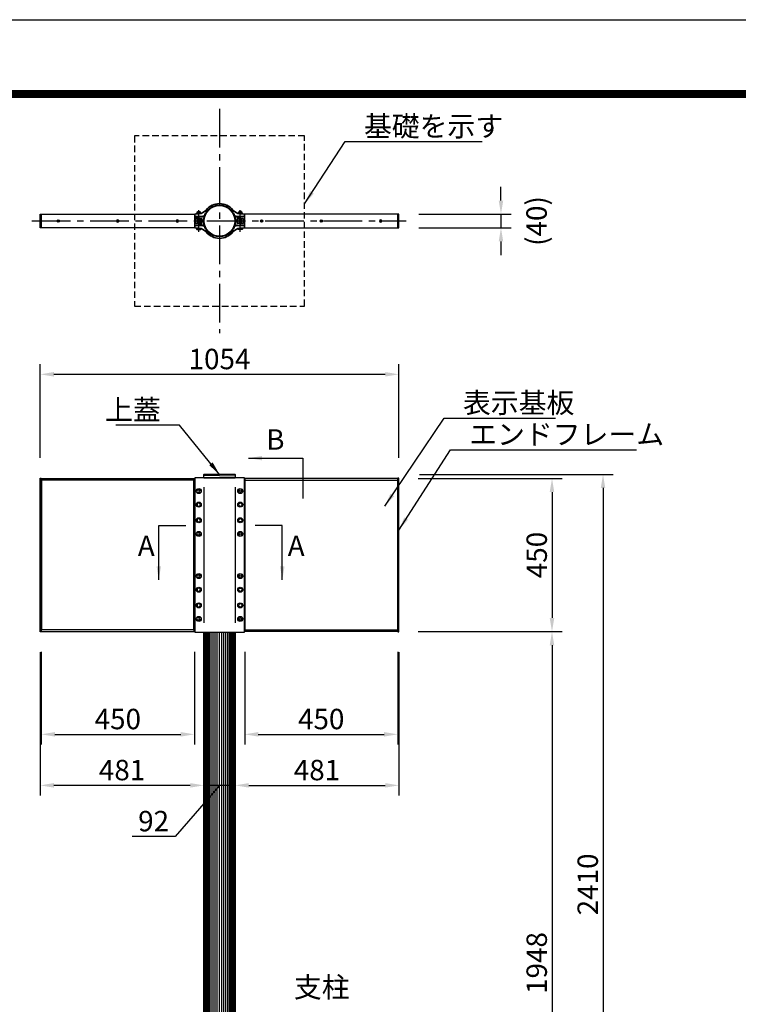
# Model space of a CAD drawing. Extents: x 0 to 8400, y 0 to 5940.
# Drawn here: x 1438 to 3551, y 3046 to 5940 of the extents above; entities that cross this region are included whole.
import ezdxf
from ezdxf.enums import TextEntityAlignment as Align

# ---------------------------------------------------------------- set-up
doc = ezdxf.new("R2010")
doc.units = 0
doc.header["$LTSCALE"] = 6
doc.linetypes.add('CENTER2', pattern=[28.575, 19.05, -3.175, 3.175, -3.175])
doc.linetypes.add('HIDDEN2', pattern=[4.7625, 3.175, -1.5875])
doc.layers.get('0').update_dxf_attribs({"linetype": 'CONTINUOUS'})
doc.layers.get('DEFPOINTS').update_dxf_attribs({"linetype": 'CONTINUOUS'})
for name, color, linetype in [('P001', 131, 'CONTINUOUS'), ('P002', 181, 'CONTINUOUS'), ('P010', 101, 'CONTINUOUS'), ('P020', 121, 'CONTINUOUS'), ('P901', 135, 'CONTINUOUS'), ('P902', 185, 'CONTINUOUS'), ('P910', 105, 'CONTINUOUS'), ('P919', 75, 'CONTINUOUS'), ('P_1CENTER', 2, 'CONTINUOUS'), ('P_2DIM', 6, 'CONTINUOUS'), ('P_3TEXT', 60, 'CONTINUOUS'), ('P_5DRAWFRAME', 104, 'CONTINUOUS')]:
    doc.layers.add(name, color=color, linetype=linetype)
doc.styles.add('BIGFONT', font='simplex.shx', dxfattribs={"bigfont": 'bigfont.shx'})
doc.dimstyles.new('DIMBIGFONT$0', dxfattribs={"dimscale": 20, "dimtxt": 3, "dimasz": 2, "dimexe": 1.5, "dimexo": 3, "dimgap": 0.75, "dimtad": 1, "dimdec": 1, "dimdsep": 46, "dimtxsty": 'BIGFONT', "dimsah": 1, "dimcen": 0, "dimclrt": 230, "dimadec": 0, "dimazin": 0, "dimtfac": 0.6, "dimtdec": 1, "dimtofl": 0, "dimtmove": 2, "dimatfit": 3, "dimfxl": 0, "dimtvp": 1, "dimtolj": 1, "dimarcsym": 0})
doc.dimstyles.new('DIMBIGFONT$7', dxfattribs={"dimscale": 20, "dimtxt": 3, "dimasz": 2, "dimexe": 1.5, "dimexo": 3, "dimgap": 0.75, "dimtad": 1, "dimdec": 1, "dimdsep": 46, "dimtxsty": 'BIGFONT', "dimsah": 1, "dimcen": 0, "dimclrt": 230, "dimadec": 0, "dimazin": 0, "dimtfac": 0.6, "dimtdec": 1, "dimtofl": 0, "dimtmove": 0, "dimatfit": 3, "dimfxl": 0, "dimtvp": 1, "dimtolj": 1, "dimarcsym": 0})

# ---------------------------------------------------------------- blocks, each defined once
blk = doc.blocks.new('*D1')
at = {"layer": 'DEFPOINTS', "color": 0}
for p in [(2553.1, 4603.8), (2553.1, 2193.8), (3153.1, 2193.8)]:
    blk.add_point(p, dxfattribs=at)
at = {"layer": 'P_2DIM', "color": 0, "lineweight": -2}
for p, q in [((2613.1, 4603.8), (3183.1, 4603.8)), ((3153.1, 4563.8), (3153.1, 2233.8)), ((2613.1, 2193.8), (3183.1, 2193.8))]:
    blk.add_line(p, q, dxfattribs=at)
at = {"layer": 'P_2DIM', "color": 0}
for points in [[(3146.4, 4563.8), (3159.7, 4563.8), (3153.1, 4603.8)], [(3146.4, 2233.8), (3159.7, 2233.8), (3153.1, 2193.8)]]:
    blk.add_solid(points, dxfattribs=at)
at = {"layer": 'P_2DIM', "color": 230, "insert": (3108.1, 3398.8), "char_height": 60, "attachment_point": 5, "rotation": 90, "style": 'BIGFONT'}
blk.add_mtext('\\A1;2410', dxfattribs=at)
blk = doc.blocks.new('*D2')
at = {"layer": 'DEFPOINTS', "color": 0}
for p in [(2549.6, 4141.8), (2553.1, 2193.8), (3003.1, 2193.8)]:
    blk.add_point(p, dxfattribs=at)
at = {"layer": 'P_2DIM', "color": 0, "lineweight": -2}
for p, q in [((2609.6, 4141.8), (3033.1, 4141.8)), ((3003.1, 4101.8), (3003.1, 2233.8)), ((2613.1, 2193.8), (3033.1, 2193.8))]:
    blk.add_line(p, q, dxfattribs=at)
at = {"layer": 'P_2DIM', "color": 0}
for points in [[(2996.4, 4101.8), (3009.7, 4101.8), (3003.1, 4141.8)], [(2996.4, 2233.8), (3009.7, 2233.8), (3003.1, 2193.8)]]:
    blk.add_solid(points, dxfattribs=at)
at = {"layer": 'P_2DIM', "color": 230, "insert": (2958.1, 3167.8), "char_height": 60, "attachment_point": 5, "rotation": 90, "style": 'BIGFONT'}
blk.add_mtext('\\A1;1948', dxfattribs=at)
blk = doc.blocks.new('*D3')
at = {"layer": 'DEFPOINTS', "color": 0}
for p in [(2552.6, 4897.8), (1498.6, 4592.8), (2552.6, 4592.8)]:
    blk.add_point(p, dxfattribs=at)
at = {"layer": 'P_2DIM', "color": 0, "lineweight": -2}
for p, q in [((1498.6, 4652.8), (1498.6, 4927.8)), ((2552.6, 4652.8), (2552.6, 4927.8)), ((1538.6, 4897.8), (2512.6, 4897.8))]:
    blk.add_line(p, q, dxfattribs=at)
at = {"layer": 'P_2DIM', "color": 0}
for points in [[(1538.6, 4904.5), (1538.6, 4891.2), (1498.6, 4897.8)], [(2512.6, 4904.5), (2512.6, 4891.2), (2552.6, 4897.8)]]:
    blk.add_solid(points, dxfattribs=at)
at = {"layer": 'P_2DIM', "color": 230, "insert": (2025.6, 4942.8), "char_height": 60, "attachment_point": 5, "style": 'BIGFONT'}
blk.add_mtext('\\A1;1054', dxfattribs=at)
blk = doc.blocks.new('*D4')
at = {"layer": 'DEFPOINTS', "color": 0}
for p in [(1979.6, 3689.8), (1979.6, 3689.8), (2071.6, 3689.8)]:
    blk.add_point(p, dxfattribs=at)
at = {"layer": 'P_2DIM', "color": 0, "lineweight": -2}
for p, q in [((1979.6, 3749.8), (1979.6, 3719.8)), ((2071.6, 3749.8), (2071.6, 3719.8)), ((2025.6, 3689.8), (1895.5, 3539.8)), ((1939.6, 3689.8), (1899.6, 3689.8)), ((2071.6, 3689.8), (1979.6, 3689.8)), ((2111.6, 3689.8), (2151.6, 3689.8)), ((1895.5, 3539.8), (1768.4, 3539.8))]:
    blk.add_line(p, q, dxfattribs=at)
at = {"layer": 'P_2DIM', "color": 0}
for points in [[(1939.6, 3696.5), (1939.6, 3683.2), (1979.6, 3689.8)], [(2111.6, 3696.5), (2111.6, 3683.2), (2071.6, 3689.8)]]:
    blk.add_solid(points, dxfattribs=at)
at = {"layer": 'P_2DIM', "color": 230, "insert": (1831.9, 3584.8), "char_height": 60, "attachment_point": 5, "style": 'BIGFONT'}
blk.add_mtext('\\A1;92', dxfattribs=at)
blk = doc.blocks.new('*D5')
at = {"layer": 'DEFPOINTS', "color": 0}
for p in [(1498.6, 4140.8), (1979.6, 4139.8), (1498.6, 3689.8)]:
    blk.add_point(p, dxfattribs=at)
at = {"layer": 'P_2DIM', "color": 0, "lineweight": -2}
for p, q in [((1498.6, 4080.8), (1498.6, 3659.8)), ((1979.6, 4079.8), (1979.6, 3659.8)), ((1939.6, 3689.8), (1538.6, 3689.8))]:
    blk.add_line(p, q, dxfattribs=at)
at = {"layer": 'P_2DIM', "color": 0}
for points in [[(1538.6, 3696.5), (1538.6, 3683.2), (1498.6, 3689.8)], [(1939.6, 3696.5), (1939.6, 3683.2), (1979.6, 3689.8)]]:
    blk.add_solid(points, dxfattribs=at)
at = {"layer": 'P_2DIM', "color": 230, "insert": (1739.1, 3734.8), "char_height": 60, "attachment_point": 5, "style": 'BIGFONT'}
blk.add_mtext('\\A1;481', dxfattribs=at)
blk = doc.blocks.new('*D6')
at = {"layer": 'DEFPOINTS', "color": 0}
for p in [(2549.6, 4591.8), (2549.6, 4141.8), (3003.1, 4141.8)]:
    blk.add_point(p, dxfattribs=at)
at = {"layer": 'P_2DIM', "color": 0, "lineweight": -2}
for p, q in [((2609.6, 4591.8), (3033.1, 4591.8)), ((3003.1, 4551.8), (3003.1, 4181.8)), ((2609.6, 4141.8), (3033.1, 4141.8))]:
    blk.add_line(p, q, dxfattribs=at)
at = {"layer": 'P_2DIM', "color": 0}
for points in [[(2996.4, 4551.8), (3009.7, 4551.8), (3003.1, 4591.8)], [(2996.4, 4181.8), (3009.7, 4181.8), (3003.1, 4141.8)]]:
    blk.add_solid(points, dxfattribs=at)
at = {"layer": 'P_2DIM', "color": 230, "insert": (2958.1, 4366.8), "char_height": 60, "attachment_point": 5, "rotation": 90, "style": 'BIGFONT'}
blk.add_mtext('\\A1;450', dxfattribs=at)
blk = doc.blocks.new('*D7')
at = {"layer": 'DEFPOINTS', "color": 0}
for p in [(2071.6, 4139.8), (2552.6, 4140.8), (2552.6, 3689.8)]:
    blk.add_point(p, dxfattribs=at)
at = {"layer": 'P_2DIM', "color": 0, "lineweight": -2}
for p, q in [((2552.6, 4080.8), (2552.6, 3659.8)), ((2071.6, 4079.8), (2071.6, 3659.8)), ((2111.6, 3689.8), (2512.6, 3689.8))]:
    blk.add_line(p, q, dxfattribs=at)
at = {"layer": 'P_2DIM', "color": 0}
for points in [[(2111.6, 3696.5), (2111.6, 3683.2), (2071.6, 3689.8)], [(2512.6, 3696.5), (2512.6, 3683.2), (2552.6, 3689.8)]]:
    blk.add_solid(points, dxfattribs=at)
at = {"layer": 'P_2DIM', "color": 230, "insert": (2312.1, 3734.8), "char_height": 60, "attachment_point": 5, "style": 'BIGFONT'}
blk.add_mtext('\\A1;481', dxfattribs=at)
blk = doc.blocks.new('*D8')
at = {"layer": 'DEFPOINTS', "color": 0}
for p in [(2099.6, 4141.8), (2549.6, 4141.8), (2549.6, 3839.8)]:
    blk.add_point(p, dxfattribs=at)
at = {"layer": 'P_2DIM', "color": 0, "lineweight": -2}
for p, q in [((2099.6, 4081.8), (2099.6, 3809.8)), ((2549.6, 4081.8), (2549.6, 3809.8)), ((2139.6, 3839.8), (2509.6, 3839.8))]:
    blk.add_line(p, q, dxfattribs=at)
at = {"layer": 'P_2DIM', "color": 0}
for points in [[(2139.6, 3846.5), (2139.6, 3833.2), (2099.6, 3839.8)], [(2509.6, 3846.5), (2509.6, 3833.2), (2549.6, 3839.8)]]:
    blk.add_solid(points, dxfattribs=at)
at = {"layer": 'P_2DIM', "color": 230, "insert": (2324.6, 3884.8), "char_height": 60, "attachment_point": 5, "style": 'BIGFONT'}
blk.add_mtext('\\A1;450', dxfattribs=at)
blk = doc.blocks.new('DFP3')
at = {"color": 0}
for p, q in [((21.5, 286.6), (408, 286.6)), ((21.5, 286.55), (408, 286.55)), ((21.5, 286.5), (408, 286.5)), ((21.5, 286.45), (408, 286.45)), ((21.5, 286.4), (408, 286.4)), ((408, 286.35), (21.5, 286.35)), ((21.5, 286.3), (408, 286.3)), ((408, 286.25), (21.5, 286.25)), ((21.5, 286.2), (408, 286.2)), ((408, 286.15), (21.5, 286.15)), ((21.5, 286.1), (408, 286.1)), ((21.5, 286.05), (408, 286.05)), ((21.5, 286), (408, 286)), ((21.5, 285.95), (408, 285.95)), ((21.5, 285.9), (408, 285.9)), ((21.5, 285.85), (408, 285.85)), ((21.5, 285.8), (408, 285.8)), ((21.5, 285.75), (408, 285.75)), ((21.5, 285.7), (408, 285.7)), ((408, 285.65), (21.5, 285.65)), ((21.5, 285.6), (408, 285.6))]:
    blk.add_line(p, q, dxfattribs=at)
at = {"layer": 'DEFPOINTS', "color": 0}
blk.add_line((0, 297), (420, 297), dxfattribs=at)
at = {"color": 83, "style": 'BIGFONT'}
for tag, height, p in [('PROJECT1', 4, (283.38, 25.6)), ('DATE', 3, (344.68, 25.84)), ('SCALE', 3, (379.68, 25.84)), ('PROJECT2', 4, (284.2, 17.84)), ('PROJECT3', 4, (284.2, 10.57)), ('DWGNO', 3, (358.68, 10.57))]:
    blk.add_attdef(tag, text='', height=height, dxfattribs=at).set_placement(p, align=Align.BOTTOM_CENTER)
at = {"color": 83, "ltscale": 0.5, "style": 'BIGFONT', "flags": 8}
for tag, p in [('REV04', (26.47, 27.61)), ('REV03', (26.47, 21.7)), ('REV02', (26.47, 15.58)), ('REV01', (26.47, 10.33))]:
    blk.add_attdef(tag, text='', height=2, dxfattribs=at).set_placement(p, align=Align.BOTTOM_LEFT)
for tag, p in [('REVD4', (80.98, 27.61)), ('R4D', (92.67, 27.61)), ('R4C', (101.8, 27.61)), ('R4A', (110.92, 27.61)), ('REVD3', (80.98, 21.7)), ('R3D', (92.67, 21.7)), ('R3C', (101.8, 21.7)), ('R3A', (110.92, 21.7)), ('REVD2', (80.98, 15.58)), ('R2D', (92.67, 15.58)), ('R2C', (101.8, 15.58)), ('R2A', (110.92, 15.58)), ('REVD1', (80.98, 10.33)), ('R1D', (92.67, 10.33)), ('R1C', (101.8, 10.33)), ('R1A', (110.92, 10.33))]:
    blk.add_attdef(tag, text='', height=2, dxfattribs=at).set_placement(p, align=Align.BOTTOM_CENTER)
blk = doc.blocks.new('*D16')
at = {"layer": 'DEFPOINTS', "color": 0}
for p in [(2551.1, 5368.4), (2551.1, 5328.4), (2853.1, 5328.4)]:
    blk.add_point(p, dxfattribs=at)
at = {"layer": 'P_2DIM', "color": 0, "lineweight": -2}
for p, q in [((2853.1, 5408.4), (2853.1, 5448.4)), ((2611.1, 5368.4), (2883.1, 5368.4)), ((2853.1, 5368.4), (2853.1, 5328.4)), ((2611.1, 5328.4), (2883.1, 5328.4)), ((2853.1, 5288.4), (2853.1, 5248.4))]:
    blk.add_line(p, q, dxfattribs=at)
at = {"layer": 'P_2DIM', "color": 0}
for points in [[(2846.4, 5408.4), (2859.7, 5408.4), (2853.1, 5368.4)], [(2846.4, 5288.4), (2859.7, 5288.4), (2853.1, 5328.4)]]:
    blk.add_solid(points, dxfattribs=at)
at = {"layer": 'P_2DIM', "color": 230, "insert": (2957.7, 5348.4), "char_height": 60, "attachment_point": 5, "rotation": 90, "style": 'BIGFONT'}
blk.add_mtext('\\A1;(40)', dxfattribs=at)
blk = doc.blocks.new('A$C799F0446')
at = {"layer": 'P001'}
blk.add_lwpolyline([(146, 0), (146, 454), (0, 454), (0, 0)], close=True, dxfattribs=at)
for centre in [(12, 415), (134, 415), (12, 375), (134, 375), (12, 329), (134, 329), (12, 289), (134, 289), (12, 165), (134, 165), (12, 125), (134, 125), (12, 79), (134, 79), (12, 39), (134, 39)]:
    blk.add_circle(centre, 7.5, dxfattribs=at)
blk = doc.blocks.new('A$C030E2121')
at = {"layer": 'P001'}
for points in [[(468, 451), (18, 451), (18, 446), (468, 446)], [(468, 0), (471, 0), (471, 452), (468, 452)], [(468, 1), (18, 1), (18, 6), (468, 6)]]:
    blk.add_lwpolyline(points, close=True, dxfattribs=at)
for points in [[(19, 6), (19, 446)], [(467, 446), (467, 6)]]:
    blk.add_lwpolyline(points, dxfattribs=at)
at = {"layer": 'P010'}
for points in [[(19, 434), (17, 434)], [(17, 354), (19, 354)], [(17, 348), (19, 348)], [(19, 268), (17, 268)], [(19, 184), (17, 184)], [(17, 104), (19, 104)], [(17, 98), (19, 98)], [(19, 18), (17, 18)]]:
    blk.add_lwpolyline(points, dxfattribs=at)
at = {"layer": 'P901'}
for centre, radius in [((5, 414), 4), ((5, 414), 3.38), ((5, 374), 5), ((5, 328), 5), ((5, 288), 4), ((5, 288), 3.38), ((5, 164), 4), ((5, 164), 3.38), ((5, 124), 5), ((5, 78), 5), ((5, 38), 4), ((5, 38), 3.38)]:
    blk.add_circle(centre, radius, dxfattribs=at)
blk = doc.blocks.new('ACADutil1191329-1595')
at = {"layer": 'P020'}
for p, q in [((-1.4, 1.4), (1.4, -1.4)), ((1.4, 1.4), (-1.4, -1.4))]:
    blk.add_line(p, q, dxfattribs=at)
blk.add_circle((0, 0), 3.5, dxfattribs=at)
blk = doc.blocks.new('A$C011A60F6')
at = {"layer": 'P001'}
for points in [[(29.3, 0.5), (479.3, 0.5), (479.3, 40.5), (29.3, 40.5)], [(479.3, 41), (479.3, 0), (482.3, 0), (482.3, 41)]]:
    blk.add_lwpolyline(points, close=True, dxfattribs=at)
at = {"layer": 'P010'}
for p, q in [((3.5, 34.2), (0.9, 34.2)), ((3.7, 34.2), (4.8, 33.1)), ((4.9, 33), (16.1, 33)), ((16.2, 32.8), (16.1, 33)), ((16.5, 32.8), (16.6, 33)), ((29.3, 33), (16.6, 33)), ((3.5, 6.7), (0.9, 6.7)), ((2.5, 20.7), (2.3, 20.8)), ((2.3, 20.2), (2.5, 20.3)), ((3.7, 6.8), (4.8, 7.9)), ((4.9, 8), (16.1, 8)), ((7.3, 27.5), (7.3, 13.5)), ((25.8, 28), (7.8, 28)), ((25.8, 13), (7.8, 13)), ((16.2, 8.2), (16.1, 8)), ((16.5, 8.2), (16.6, 8)), ((29.3, 8), (16.6, 8)), ((26.3, 13.5), (26.3, 27.5))]:
    blk.add_line(p, q, dxfattribs=at)
for centre, radius, start, end in [((0.9, 33.7), 0.5, 90, 173.082), ((3.5, 34), 0.2, 45, 90), ((4.9, 33.2), 0.2, 225, 270), ((16.3, 32.9), 0.2, 210, 330), ((0.9, 7.2), 0.5, 186.918, 270), ((2.4, 20.5), 0.2, 300, 60), ((3.5, 6.9), 0.2, 270, 315), ((4.9, 7.8), 0.2, 90, 135), ((7.8, 27.5), 0.5, 90, 180), ((7.8, 13.5), 0.5, 180, 270), ((16.3, 8.1), 0.2, 30, 150), ((25.8, 27.5), 0.5, 0, 90), ((25.8, 13.5), 0.5, 270, 0)]:
    blk.add_arc(centre, radius, start, end, dxfattribs=at)
at = {"layer": 'P_1CENTER', "linetype": 'CENTER2'}
for p, q in [((16.3, 35.8), (16.3, 5.2)), ((75.9, 20.5), (82.7, 20.5)), ((79.3, 17.1), (79.3, 23.9)), ((250.9, 20.5), (257.7, 20.5)), ((254.3, 17.1), (254.3, 23.9)), ((432.7, 20.5), (425.9, 20.5)), ((429.3, 17.1), (429.3, 23.9))]:
    blk.add_line(p, q, dxfattribs=at)
at = {"layer": 'P020'}
for p in [(79.3, 20.5), (254.3, 20.5)]:
    blk.add_blockref('ACADutil1191329-1595', p, dxfattribs=at)
at = {"layer": 'P020', "xscale": -1}
blk.add_blockref('ACADutil1191329-1595', (429.3, 20.5), dxfattribs=at)
blk = doc.blocks.new('*D26')
at = {"layer": 'DEFPOINTS', "color": 0}
for p in [(1501.6, 4141.8), (1951.6, 4141.8), (1951.6, 3839.8)]:
    blk.add_point(p, dxfattribs=at)
at = {"layer": 'P_2DIM', "color": 0, "lineweight": -2}
for p, q in [((1501.6, 4081.8), (1501.6, 3809.8)), ((1951.6, 4081.8), (1951.6, 3809.8)), ((1541.6, 3839.8), (1911.6, 3839.8))]:
    blk.add_line(p, q, dxfattribs=at)
at = {"layer": 'P_2DIM', "color": 0}
for points in [[(1541.6, 3846.5), (1541.6, 3833.2), (1501.6, 3839.8)], [(1911.6, 3846.5), (1911.6, 3833.2), (1951.6, 3839.8)]]:
    blk.add_solid(points, dxfattribs=at)
at = {"layer": 'P_2DIM', "color": 230, "insert": (1726.6, 3884.8), "char_height": 60, "attachment_point": 5, "style": 'BIGFONT'}
blk.add_mtext('\\A1;450', dxfattribs=at)
blk = doc.blocks.new('A$C155B50EF')
at = {"layer": 'P002'}
blk.add_lwpolyline([(47, 0), (93.5, 0), (94, 0.5), (94, 8, 0.414214), (92, 10), (47, 10), (2, 10, 0.414214), (0, 8), (0, 0.5), (0.5, 0)], format="xyb", close=True, dxfattribs=at)
at = {"layer": 'P902'}
for p, q in [((0, 0.5), (47, 0.5)), ((1.3, 8), (47, 8)), ((92.7, 8), (47, 8)), ((94, 0.5), (47, 0.5))]:
    blk.add_line(p, q, dxfattribs=at)
blk = doc.blocks.new('A$C7B5F4638')
at = {"layer": 'P002'}
blk.add_circle((47, 45.7), 47, dxfattribs=at)
at = {"layer": 'P902'}
blk.add_circle((47, 45.7), 45, dxfattribs=at)

msp = doc.modelspace()

# ---------------------------------------------------------------- linework, layer by layer
at = {"layer": 'P001'}
for p, q in [((1951.57, 5360.94), (1964.37, 5360.94)), ((1964.42, 5360.75), (1964.37, 5360.94)), ((1964.71, 5360.75), (1964.77, 5360.94)), ((1975.99, 5360.94), (1964.77, 5360.94)), ((1973.57, 5341.44), (1973.57, 5355.44)), ((1977.26, 5362.13), (1976.13, 5361)), ((1977.4, 5362.19), (1980, 5362.19)), ((2073.74, 5362.19), (2071.14, 5362.19)), ((2073.88, 5362.13), (2075.01, 5361)), ((2075.15, 5360.94), (2086.37, 5360.94)), ((2077.57, 5341.44), (2077.57, 5355.44)), ((2086.42, 5360.75), (2086.37, 5360.94)), ((2086.71, 5360.75), (2086.77, 5360.94)), ((2099.57, 5360.94), (2086.77, 5360.94)), ((1951.57, 5335.94), (1964.37, 5335.94)), ((1964.42, 5336.14), (1964.37, 5335.94)), ((1964.71, 5336.14), (1964.77, 5335.94)), ((1975.99, 5335.94), (1964.77, 5335.94)), ((1977.26, 5334.75), (1976.13, 5335.88)), ((1977.4, 5334.69), (1980, 5334.69)), ((1978.38, 5348.59), (1978.57, 5348.64)), ((1978.38, 5348.3), (1978.57, 5348.24)), ((2073.74, 5334.69), (2071.14, 5334.69)), ((2072.76, 5348.59), (2072.57, 5348.64)), ((2072.76, 5348.3), (2072.57, 5348.24)), ((2073.88, 5334.75), (2075.01, 5335.88)), ((2075.15, 5335.94), (2086.37, 5335.94)), ((2086.42, 5336.14), (2086.37, 5335.94)), ((2086.71, 5336.14), (2086.77, 5335.94)), ((2099.57, 5335.94), (2086.77, 5335.94))]:
    msp.add_line(p, q, dxfattribs=at)
for points in [[(2066.56, 5371.44, -0.2704393), (2067.42, 5370.92, -0.0419077), (2070.58, 5363.62, 0.3218448), (2071.53, 5362.94), (2074.07, 5362.94, -0.4142136), (2074.57, 5362.44), (2074.57, 5361.94), (2075.07, 5361.44), (2085.07, 5361.44), (2085.57, 5361.94), (2086.07, 5361.44), (2098.07, 5361.44), (2098.57, 5361.94), (2098.57, 5367.53, 0.3863693), (2097.66, 5368.53), (2085.53, 5369.7, -0.2005909), (2065.13, 5380.63, 0.2256804), (2025.57, 5399.44, 0.2256804), (1986.01, 5380.63, -0.2005909), (1965.61, 5369.7), (1953.47, 5368.53, 0.3863693), (1952.57, 5367.53), (1952.57, 5361.94), (1953.07, 5361.44), (1965.07, 5361.44), (1965.57, 5361.94), (1966.07, 5361.44), (1976.07, 5361.44), (1976.57, 5361.94), (1976.57, 5362.44, -0.4142136), (1977.07, 5362.94), (1979.61, 5362.94, 0.3218448), (1980.56, 5363.62, -0.0419077), (1983.72, 5370.92, -0.2704393), (1984.58, 5371.44, -0.2704393)], [(1984.58, 5371.44, 0.2704393), (1983.72, 5370.92, 0.0419077), (1980.56, 5363.62, -0.3218448), (1979.61, 5362.94), (1977.07, 5362.94, 0.4142136), (1976.57, 5362.44), (1976.57, 5361.94), (1976.07, 5361.44), (1966.07, 5361.44), (1965.57, 5361.94), (1965.07, 5361.44), (1953.07, 5361.44), (1952.57, 5361.94), (1952.57, 5367.53, -0.3863693), (1953.47, 5368.53), (1965.61, 5369.7, 0.2005909), (1986.01, 5380.63, -0.2256804), (2025.57, 5399.44, -0.2256804), (2065.13, 5380.63, 0.2005909), (2085.53, 5369.7), (2097.66, 5368.53, -0.3863693), (2098.57, 5367.53), (2098.57, 5361.94), (2098.07, 5361.44), (2086.07, 5361.44), (2085.57, 5361.94), (2085.07, 5361.44), (2075.07, 5361.44), (2074.57, 5361.94), (2074.57, 5362.44, 0.4142136), (2074.07, 5362.94), (2071.53, 5362.94, -0.3218448), (2070.58, 5363.62, 0.0419077), (2067.42, 5370.92, 0.2704393), (2066.56, 5371.44, 0.2704393)], [(1973.07, 5355.94), (1955.07, 5355.94, 0.4142136), (1954.57, 5355.44), (1954.57, 5341.44, 0.4142136), (1955.07, 5340.94), (1973.07, 5340.94)], [(2078.07, 5355.94), (2096.07, 5355.94, -0.4142136), (2096.57, 5355.44), (2096.57, 5341.44, -0.4142136), (2096.07, 5340.94), (2078.07, 5340.94)], [(1984.58, 5325.44, -0.2704393), (1983.72, 5325.97, -0.0419077), (1980.56, 5333.26, 0.3218448), (1979.61, 5333.94), (1977.07, 5333.94, -0.4142136), (1976.57, 5334.44), (1976.57, 5334.94), (1976.07, 5335.44), (1966.07, 5335.44), (1965.57, 5334.94), (1965.07, 5335.44), (1953.07, 5335.44), (1952.57, 5334.94), (1952.57, 5329.35, 0.3863693), (1953.47, 5328.36), (1965.61, 5327.19, -0.2005909), (1986.01, 5316.26, 0.2256804), (2025.57, 5297.44, 0.2256804), (2065.13, 5316.26, -0.2005909), (2085.53, 5327.19), (2097.66, 5328.36, 0.3863693), (2098.57, 5329.35), (2098.57, 5334.94), (2098.07, 5335.44), (2086.07, 5335.44), (2085.57, 5334.94), (2085.07, 5335.44), (2075.07, 5335.44), (2074.57, 5334.94), (2074.57, 5334.44, -0.4142136), (2074.07, 5333.94), (2071.53, 5333.94, 0.3218448), (2070.58, 5333.26, -0.0419077), (2067.42, 5325.97, -0.2704393), (2066.56, 5325.44, -0.2704393)], [(2066.56, 5325.44, 0.2704393), (2067.42, 5325.97, 0.0419077), (2070.58, 5333.26, -0.3218448), (2071.53, 5333.94), (2074.07, 5333.94, 0.4142136), (2074.57, 5334.44), (2074.57, 5334.94), (2075.07, 5335.44), (2085.07, 5335.44), (2085.57, 5334.94), (2086.07, 5335.44), (2098.07, 5335.44), (2098.57, 5334.94), (2098.57, 5329.35, -0.3863693), (2097.66, 5328.36), (2085.53, 5327.19, 0.2005909), (2065.13, 5316.26, -0.2256804), (2025.57, 5297.44, -0.2256804), (1986.01, 5316.26, 0.2005909), (1965.61, 5327.19), (1953.47, 5328.36, -0.3863693), (1952.57, 5329.35), (1952.57, 5334.94), (1953.07, 5335.44), (1965.07, 5335.44), (1965.57, 5334.94), (1966.07, 5335.44), (1976.07, 5335.44), (1976.57, 5334.94), (1976.57, 5334.44, 0.4142136), (1977.07, 5333.94), (1979.61, 5333.94, -0.3218448), (1980.56, 5333.26, 0.0419077), (1983.72, 5325.97, 0.2704393), (1984.58, 5325.44, 0.2704393)]]:
    msp.add_lwpolyline(points, format="xyb", dxfattribs=at)
msp.add_lwpolyline([(2071.57, 4139.82), (2071.57, 1443.82), (1979.57, 1443.82), (1979.57, 4139.82)], dxfattribs=at)
for centre, radius, start, end in [((1964.57, 5360.79), 0.15, 196.2602, 343.7398), ((1973.07, 5355.44), 0.5, 0, 90), ((1975.99, 5361.14), 0.2, 270, 315), ((1977.4, 5361.99), 0.2, 90, 135), ((1980, 5361.69), 0.5, 6.91799, 90), ((2071.14, 5361.69), 0.5, 90, 173.08201), ((2073.74, 5361.99), 0.2, 45, 90), ((2075.15, 5361.14), 0.2, 225, 270), ((2078.07, 5355.44), 0.5, 90, 180), ((2086.57, 5360.79), 0.15, 196.2602, 343.7398), ((1964.57, 5336.09), 0.15, 16.2602, 163.7398), ((1973.07, 5341.44), 0.5, 270, 0), ((1975.99, 5335.74), 0.2, 45, 90), ((1977.4, 5334.89), 0.2, 225, 270), ((1978.42, 5348.44), 0.15, 106.2602, 253.7398), ((1980, 5335.19), 0.5, 270, 353.08202), ((2071.14, 5335.19), 0.5, 186.91799, 270), ((2072.72, 5348.44), 0.15, 286.2602, 73.7398), ((2073.74, 5334.89), 0.2, 270, 315), ((2075.15, 5335.74), 0.2, 90, 135), ((2078.07, 5341.44), 0.5, 180, 270), ((2086.57, 5336.09), 0.15, 16.2602, 163.7398)]:
    msp.add_arc(centre, radius, start, end, dxfattribs=at)
at = {"layer": 'P901'}
for p, q in [((1960.57, 5375.64), (1968.57, 5375.64)), ((1960.57, 5375.64), (1968.57, 5375.64)), ((1967.82, 5371.94), (1961.32, 5371.94)), ((1967.82, 5371.94), (1961.32, 5371.94)), ((1961.37, 5376.44), (1961.37, 5372.74)), ((1961.37, 5376.44), (1961.37, 5372.74)), ((1961.37, 5355.94), (1961.37, 5340.94)), ((1967.77, 5376.44), (1967.77, 5372.74)), ((1967.77, 5376.44), (1967.77, 5372.74)), ((1967.77, 5355.94), (1967.77, 5340.94)), ((2090.57, 5375.64), (2082.57, 5375.64)), ((2090.57, 5375.64), (2082.57, 5375.64)), ((2083.32, 5371.94), (2089.82, 5371.94)), ((2083.32, 5371.94), (2089.82, 5371.94)), ((2083.37, 5376.44), (2083.37, 5372.74)), ((2083.37, 5376.44), (2083.37, 5372.74)), ((2083.37, 5355.94), (2083.37, 5340.94)), ((2089.77, 5376.44), (2089.77, 5372.74)), ((2089.77, 5376.44), (2089.77, 5372.74)), ((2089.77, 5355.94), (2089.77, 5340.94)), ((1958.07, 5324.24), (1971.07, 5324.24)), ((1958.07, 5324.24), (1971.07, 5324.24)), ((2093.06, 5324.24), (2080.06, 5324.24)), ((2093.06, 5324.24), (2080.06, 5324.24)), ((1979.57, 4565.82), (1979.57, 4167.82)), ((2071.57, 4565.82), (2071.57, 4167.82)), ((1980.85, 1443.82), (1980.85, 4139.82)), ((1982.96, 1443.82), (1982.96, 4139.82)), ((1985.15, 1443.82), (1985.15, 4139.82)), ((1988.16, 1443.82), (1988.16, 4139.82)), ((1991.94, 1443.82), (1991.94, 4139.82)), ((1996.39, 1443.82), (1996.39, 4139.82)), ((2001.45, 1443.82), (2001.45, 4139.82)), ((2007.01, 1443.82), (2007.01, 4139.82)), ((2012.96, 1443.82), (2012.96, 4139.82)), ((2019.19, 1443.82), (2019.19, 4139.82)), ((2025.57, 1443.82), (2025.57, 4139.82)), ((2031.95, 1443.82), (2031.95, 4139.82)), ((2038.18, 1443.82), (2038.18, 4139.82)), ((2044.13, 1443.82), (2044.13, 4139.82)), ((2049.69, 1443.82), (2049.69, 4139.82)), ((2054.74, 1443.82), (2054.74, 4139.82)), ((2059.2, 1443.82), (2059.2, 4139.82)), ((2062.97, 1443.82), (2062.97, 4139.82)), ((2065.99, 1443.82), (2065.99, 4139.82)), ((2068.18, 1443.82), (2068.18, 4139.82)), ((2070.29, 1443.82), (2070.29, 4139.82))]:
    msp.add_line(p, q, dxfattribs=at)
for points in [[(1958.07, 5371.3, -0.4142136), (1959.51, 5372.74), (1969.63, 5372.74, -0.4142136), (1971.07, 5371.3)], [(1958.07, 5371.3, -0.4142136), (1959.51, 5372.74), (1969.63, 5372.74, -0.4142136), (1971.07, 5371.3)], [(1958.07, 5368.97), (1958.07, 5371.3, -0.1969231), (1964.57, 5371.3, -0.1969231), (1971.07, 5371.3), (1971.07, 5370.74)], [(1958.07, 5368.97), (1958.07, 5371.3, -0.1969231), (1964.57, 5371.3, -0.1969231), (1971.07, 5371.3), (1971.07, 5370.74)], [(2093.07, 5371.3, 0.4142136), (2091.63, 5372.74), (2081.51, 5372.74, 0.4142136), (2080.07, 5371.3)], [(2093.07, 5371.3, 0.4142136), (2091.63, 5372.74), (2081.51, 5372.74, 0.4142136), (2080.07, 5371.3)], [(2093.07, 5368.97), (2093.07, 5371.3, 0.1969231), (2086.57, 5371.3, 0.1969231), (2080.07, 5371.3), (2080.07, 5370.74)], [(2093.07, 5368.97), (2093.07, 5371.3, 0.1969231), (2086.57, 5371.3, 0.1969231), (2080.07, 5371.3), (2080.07, 5370.74)]]:
    msp.add_lwpolyline(points, format="xyb", dxfattribs=at)
for points in [[(1960.57, 5372.74), (1960.57, 5375.64), (1961.37, 5376.44), (1967.77, 5376.44), (1968.57, 5375.64), (1968.57, 5372.74)], [(1960.57, 5372.74), (1960.57, 5375.64), (1961.37, 5376.44), (1967.77, 5376.44), (1968.57, 5375.64), (1968.57, 5372.74)], [(1960.57, 5340.94), (1960.57, 5355.94)], [(1968.57, 5355.94), (1968.57, 5340.94)], [(2090.57, 5372.74), (2090.57, 5375.64), (2089.77, 5376.44), (2083.37, 5376.44), (2082.57, 5375.64), (2082.57, 5372.74)], [(2090.57, 5372.74), (2090.57, 5375.64), (2089.77, 5376.44), (2083.37, 5376.44), (2082.57, 5375.64), (2082.57, 5372.74)], [(2082.57, 5355.94), (2082.57, 5340.94)], [(2090.57, 5340.94), (2090.57, 5355.94)], [(1958.07, 5327.91), (1958.07, 5324.24), (1958.87, 5323.44), (1970.27, 5323.44), (1971.07, 5324.24), (1971.07, 5326.14)], [(1958.07, 5327.91), (1958.07, 5324.24), (1958.87, 5323.44), (1970.27, 5323.44), (1971.07, 5324.24), (1971.07, 5326.14)], [(2093.06, 5327.91), (2093.06, 5324.24), (2092.26, 5323.44), (2080.86, 5323.44), (2080.06, 5324.24), (2080.06, 5326.14)], [(2093.06, 5327.91), (2093.06, 5324.24), (2092.26, 5323.44), (2080.86, 5323.44), (2080.06, 5324.24), (2080.06, 5326.14)]]:
    msp.add_lwpolyline(points, dxfattribs=at)
at = {"layer": 'P919', "linetype": 'HIDDEN2'}
msp.add_lwpolyline([(1775.57, 5098.44), (2275.57, 5098.44), (2275.57, 5598.44), (1775.57, 5598.44)], close=True, dxfattribs=at)
at = {"layer": 'P_1CENTER', "linetype": 'CENTER2'}
for p, q in [((2025.57, 5678.44), (2025.57, 5018.44)), ((1964.57, 5316.45), (1964.57, 5380.44)), ((2086.57, 5316.45), (2086.57, 5380.44)), ((1473.65, 5348.44), (2574.5, 5348.44))]:
    msp.add_line(p, q, dxfattribs=at)

# ---------------------------------------------------------------- block references
at = {"layer": 'P001'}
msp.add_blockref('A$C799F0446', (1952.57, 4139.82), dxfattribs=at)
at = {"layer": 'P910', "xscale": -1}
for name, p in [('A$C011A60F6', (1980.92, 5327.94)), ('A$C030E2121', (1969.57, 4140.82))]:
    msp.add_blockref(name, p, dxfattribs=at)
at = {"layer": 'P910'}
for name, p in [('A$C011A60F6', (2070.22, 5327.94)), ('A$C030E2121', (2081.57, 4140.82))]:
    msp.add_blockref(name, p, dxfattribs=at)
at = {"layer": 'P_2DIM'}
for name, p in [('A$C7B5F4638', (1978.57, 5302.79)), ('A$C155B50EF', (1978.57, 4593.82))]:
    msp.add_blockref(name, p, dxfattribs=at)
at = {"layer": 'P_5DRAWFRAME', "xscale": 20, "yscale": 20, "zscale": 20}
msp.add_blockref('DFP3', (0, 0), dxfattribs=at)

# ---------------------------------------------------------------- texts
at = {"layer": 'P001', "insert": (2450.24, 5596.98), "char_height": 60, "attachment_point": 7, "style": 'BIGFONT'}
msp.add_mtext('{\\C230;基礎を示す}', dxfattribs=at)
at = {"layer": 'P001', "color": 230, "insert": (2244.36, 3047.94), "char_height": 60, "attachment_point": 7, "style": 'BIGFONT'}
msp.add_mtext('支柱', dxfattribs=at)
at = {"layer": 'P_2DIM', "insert": (2759.65, 4691.35), "char_height": 60, "attachment_point": 7, "style": 'BIGFONT'}
msp.add_mtext('{\\C230;エンドフレーム}', dxfattribs=at)
at = {"layer": 'P_3TEXT', "style": 'BIGFONT'}
for s, p in [('B', (2162.89, 4676.27)), ('A', (1785.35, 4363.82)), ('A', (2226.2, 4363.82))]:
    msp.add_text(s, height=60, dxfattribs=at).set_placement(p)
at = {"layer": 'P_3TEXT', "char_height": 60, "style": 'BIGFONT'}
for s, insert, attachment_point in [('{\\C230;上蓋}', (1852.88, 4763.58), 9), ('{\\C230;表示基板}', (2741.36, 4784.22), 7)]:
    msp.add_mtext(s, dxfattribs=dict(at, insert=insert, attachment_point=attachment_point))

# ---------------------------------------------------------------- dimensions: what is measured, and where the dimension line sits
at = {"layer": 'P_2DIM'}
dim = msp.add_linear_dim(base=(2853.07, 5328.44), p1=(2551.07, 5368.44), p2=(2551.07, 5328.44), angle=90, text='(<>)', dimstyle='DIMBIGFONT$0', override={"dimtofl": 1}, dxfattribs=at)
dim.commit()
dim.dimension.update_dxf_attribs({"geometry": '*D16', "text_midpoint": (2957.73, 5348.44), "dimtype": 160})
dim = msp.add_linear_dim(base=(2552.57, 4897.82), p1=(1498.57, 4592.82), p2=(2552.57, 4592.82), dimstyle='DIMBIGFONT$0', dxfattribs=at)
dim.commit()
dim.dimension.update_dxf_attribs({"geometry": '*D3', "text_midpoint": (2025.57, 4942.82)})
for base, p1, p2, angle, picture, middle in [((3153.07, 2193.82), (2553.07, 4603.82), (2553.07, 2193.82), 90, '*D1', (3108.07, 3398.82)), ((3003.07, 4141.82), (2549.57, 4591.82), (2549.57, 4141.82), 90, '*D6', (2958.07, 4366.82)), ((1498.57, 3689.82), (1979.57, 4139.82), (1498.57, 4140.82), 180, '*D5', (1739.07, 3734.82)), ((1951.57, 3839.82), (1501.57, 4141.82), (1951.57, 4141.82), 180, '*D26', (1726.57, 3884.82)), ((2552.57, 3689.82), (2071.57, 4139.82), (2552.57, 4140.82), 180, '*D7', (2312.07, 3734.82)), ((2549.57, 3839.82), (2099.57, 4141.82), (2549.57, 4141.82), 180, '*D8', (2324.57, 3884.82)), ((3003.07, 2193.82), (2549.57, 4141.82), (2553.07, 2193.82), 90, '*D2', (2958.07, 3167.82))]:
    dim = msp.add_linear_dim(base=base, p1=p1, p2=p2, angle=angle, dimstyle='DIMBIGFONT$0', dxfattribs=at)
    dim.commit()
    dim.dimension.update_dxf_attribs({"geometry": picture, "text_midpoint": middle})
dim = msp.add_linear_dim(base=(1979.57, 3689.82), p1=(2071.57, 3689.82), p2=(1979.57, 3689.82), dimstyle='DIMBIGFONT$0', override={"dimtmove": 1}, dxfattribs=at)
dim.commit()
dim.dimension.update_dxf_attribs({"geometry": '*D4', "text_midpoint": (1880.5, 3539.82), "dimtype": 160})

# ---------------------------------------------------------------- leaders
at = {"layer": 'P_1CENTER'}
msp.add_leader([(2110.6, 4651.42), (2270.6, 4651.42), (2270.6, 4533.03)], dimstyle='DIMBIGFONT$7', override={"dimscale": 20}, dxfattribs=at)
for points in [[(1847.07, 4293.82), (1847.07, 4453.82), (1927.07, 4453.82)], [(2210.2, 4293.82), (2210.2, 4453.82), (2130.2, 4453.82)]]:
    msp.add_leader(points, dimstyle='DIMBIGFONT$7', dxfattribs=at)
at = {"layer": 'P_2DIM', "annotation_type": 0, "has_hookline": 1}
for points, hookline_direction, text_width in [([(2275.57, 5398.83), (2395.24, 5581.98), (2435.24, 5581.98)], 0, 348), ([(2025.57, 4603.82), (1907.88, 4748.58), (1867.88, 4748.58)], 1, 132.57), ([(2511.36, 4510.38), (2686.36, 4769.22), (2726.36, 4769.22)], 0, 272)]:
    msp.add_leader(points, dimstyle='DIMBIGFONT$7', dxfattribs=dict(at, hookline_direction=hookline_direction, text_width=text_width))
at = {"layer": 'P_2DIM', "annotation_type": 0, "has_hookline": 1, "hookline_direction": 0, "text_width": 492.11}
msp.add_leader([(2552.57, 4440.23), (2704.65, 4676.35), (2744.65, 4676.35)], dimstyle='DIMBIGFONT$7', override={"dimscale": 20}, dxfattribs=at)

doc.saveas('drawing.dxf')
